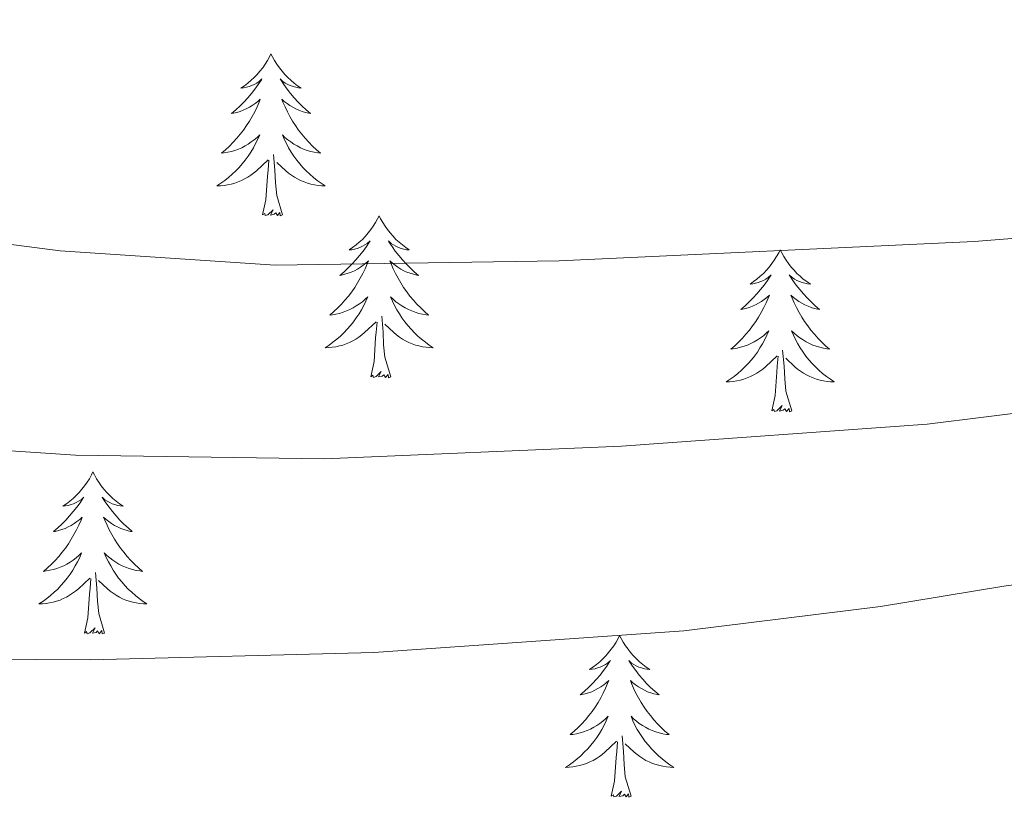
# Model space of a CAD drawing. Units: metres. Extents: x 629817 to 634329, y 4761656 to 4764712.
# Drawn here: x 631286 to 631358, y 4762229 to 4762287 of the extents above; entities that cross this region are included whole.
import ezdxf

# ---------------------------------------------------------------- set-up
doc = ezdxf.new("R2010")
doc.units = ezdxf.units.M
doc.header["$MEASUREMENT"] = 0
for name, color, linetype, lineweight in [('Nivel 36', 7, 'Continuous', 0), ('Nivel 5', 7, 'Continuous', 0), ('Nivel 61', 7, 'Continuous', 0), ('Nivel 63', 7, 'Continuous', 0)]:
    doc.layers.add(name, color=color, linetype=linetype, lineweight=lineweight)

msp = doc.modelspace()

# ---------------------------------------------------------------- linework, layer by layer
at = {"layer": 'Nivel 36', "color": 92, "linetype": 'Continuous', "lineweight": 0, "elevation": 0.01, "flags": 128}
for points in [[(631304.28, 4762284.14), (631304.17, 4762283.92), (631304.02, 4762283.65), (631303.85, 4762283.38), (631303.67, 4762283.12), (631303.47, 4762282.88), (631303.27, 4762282.64), (631303.05, 4762282.41), (631302.82, 4762282.2), (631302.58, 4762281.99), (631302.33, 4762281.8), (631302.07, 4762281.62), (631302.26, 4762281.65), (631302.47, 4762281.69), (631302.67, 4762281.74), (631302.86, 4762281.81), (631303.05, 4762281.9), (631303.23, 4762281.99), (631303.41, 4762282.11), (631303.61, 4762282.3), (631303.57, 4762282.23), (631303.34, 4762281.89), (631303.1, 4762281.55), (631302.84, 4762281.22), (631302.57, 4762280.91), (631302.29, 4762280.6), (631302, 4762280.31), (631301.7, 4762280.03), (631301.38, 4762279.76), (631301.51, 4762279.78), (631301.76, 4762279.84), (631302, 4762279.91), (631302.23, 4762280), (631302.46, 4762280.1), (631302.69, 4762280.22), (631302.9, 4762280.35), (631303.11, 4762280.5), (631303.31, 4762280.65), (631303.49, 4762280.82), (631303.41, 4762280.6), (631303.25, 4762280.24), (631303.08, 4762279.88), (631302.89, 4762279.54), (631302.69, 4762279.2), (631302.48, 4762278.87), (631302.26, 4762278.54), (631302.02, 4762278.23), (631301.76, 4762277.93), (631301.5, 4762277.64), (631301.23, 4762277.36), (631300.94, 4762277.09), (631300.64, 4762276.83), (631300.84, 4762276.85), (631301.1, 4762276.9), (631301.37, 4762276.96), (631301.63, 4762277.04), (631301.88, 4762277.14), (631302.13, 4762277.24), (631302.37, 4762277.37), (631302.6, 4762277.51), (631302.83, 4762277.66), (631303.05, 4762277.82), (631303.25, 4762278), (631303.45, 4762278.18), (631303.31, 4762277.86)], [(631304.28, 4762284.14), (631304.39, 4762283.92), (631304.55, 4762283.65), (631304.72, 4762283.38), (631304.9, 4762283.12), (631305.09, 4762282.88), (631305.3, 4762282.64), (631305.52, 4762282.41), (631305.75, 4762282.2), (631305.99, 4762281.99), (631306.24, 4762281.8), (631306.5, 4762281.62), (631306.3, 4762281.65), (631306.1, 4762281.69), (631305.9, 4762281.74), (631305.7, 4762281.81), (631305.52, 4762281.9), (631305.33, 4762281.99), (631305.16, 4762282.11), (631304.96, 4762282.3), (631305, 4762282.23), (631305.23, 4762281.89), (631305.47, 4762281.55), (631305.72, 4762281.22), (631305.99, 4762280.91), (631306.27, 4762280.6), (631306.56, 4762280.31), (631306.87, 4762280.03), (631307.18, 4762279.76), (631307.06, 4762279.78), (631306.81, 4762279.84), (631306.57, 4762279.91), (631306.33, 4762280), (631306.1, 4762280.1), (631305.88, 4762280.22), (631305.66, 4762280.35), (631305.46, 4762280.5), (631305.26, 4762280.65), (631305.07, 4762280.82), (631305.16, 4762280.6), (631305.32, 4762280.24), (631305.49, 4762279.88), (631305.67, 4762279.54), (631305.87, 4762279.2), (631306.08, 4762278.87), (631306.31, 4762278.54), (631306.55, 4762278.23), (631306.8, 4762277.93), (631307.06, 4762277.64), (631307.34, 4762277.36), (631307.63, 4762277.09), (631307.92, 4762276.83), (631307.73, 4762276.85), (631307.46, 4762276.9), (631307.2, 4762276.96), (631306.94, 4762277.04), (631306.68, 4762277.14), (631306.44, 4762277.24), (631306.2, 4762277.37), (631305.96, 4762277.51), (631305.74, 4762277.66), (631305.52, 4762277.82), (631305.31, 4762278), (631305.12, 4762278.18), (631305.26, 4762277.86)], [(631303.31, 4762277.86), (631303.15, 4762277.54), (631302.98, 4762277.22), (631302.8, 4762276.92), (631302.6, 4762276.62), (631302.39, 4762276.33), (631302.17, 4762276.05), (631301.93, 4762275.79), (631301.69, 4762275.53), (631301.43, 4762275.28), (631301.16, 4762275.05), (631300.88, 4762274.83), (631300.59, 4762274.62), (631300.3, 4762274.43), (631300.57, 4762274.44), (631300.83, 4762274.46), (631301.09, 4762274.5), (631301.35, 4762274.56), (631301.61, 4762274.63), (631301.86, 4762274.72), (631302.1, 4762274.82), (631302.34, 4762274.94), (631302.57, 4762275.07), (631302.79, 4762275.21), (631303, 4762275.37), (631303.21, 4762275.54), (631304.06, 4762276.34)], [(631305.26, 4762277.86), (631305.42, 4762277.54), (631305.58, 4762277.22), (631305.77, 4762276.92), (631305.96, 4762276.62), (631306.17, 4762276.33), (631306.4, 4762276.05), (631306.63, 4762275.79), (631306.88, 4762275.53), (631307.14, 4762275.28), (631307.4, 4762275.05), (631307.68, 4762274.83), (631307.97, 4762274.62), (631308.26, 4762274.43), (631308, 4762274.44), (631307.74, 4762274.46), (631307.47, 4762274.5), (631307.21, 4762274.56), (631306.96, 4762274.63), (631306.71, 4762274.72), (631306.46, 4762274.82), (631306.23, 4762274.94), (631306, 4762275.07), (631305.78, 4762275.21), (631305.56, 4762275.37), (631305.36, 4762275.54), (631304.7, 4762276.16)], [(631305.13, 4762272.29), (631304.7, 4762273.73), (631304.61, 4762274.64), (631304.57, 4762275.58), (631304.47, 4762276.75)], [(631303.66, 4762272.29), (631303.91, 4762273.41), (631304.02, 4762275.15), (631304.07, 4762275.58), (631304.13, 4762276.31)], [(631305.13, 4762272.29), (631304.96, 4762272.22), (631304.94, 4762272.46), (631304.75, 4762272.24), (631304.63, 4762272.44), (631304.51, 4762272.34), (631304.24, 4762272.28), (631304.44, 4762272.67), (631304.05, 4762272.29), (631303.86, 4762272.24), (631303.82, 4762272.4), (631303.66, 4762272.29)], [(631312.24, 4762272.22), (631312.13, 4762272), (631311.98, 4762271.73), (631311.81, 4762271.46), (631311.63, 4762271.21), (631311.43, 4762270.96), (631311.23, 4762270.72), (631311.01, 4762270.49), (631310.78, 4762270.28), (631310.54, 4762270.08), (631310.29, 4762269.88), (631310.03, 4762269.71), (631310.22, 4762269.73), (631310.43, 4762269.77), (631310.63, 4762269.82), (631310.82, 4762269.89), (631311.01, 4762269.98), (631311.19, 4762270.08), (631311.37, 4762270.19), (631311.57, 4762270.38), (631311.53, 4762270.31), (631311.3, 4762269.97), (631311.06, 4762269.63), (631310.8, 4762269.31), (631310.53, 4762268.99), (631310.25, 4762268.68), (631309.96, 4762268.39), (631309.66, 4762268.11), (631309.34, 4762267.84), (631309.47, 4762267.86), (631309.72, 4762267.92), (631309.96, 4762267.99), (631310.19, 4762268.08), (631310.42, 4762268.18), (631310.65, 4762268.3), (631310.86, 4762268.43), (631311.07, 4762268.58), (631311.27, 4762268.73), (631311.45, 4762268.9), (631311.37, 4762268.68), (631311.21, 4762268.32), (631311.04, 4762267.97), (631310.85, 4762267.62), (631310.65, 4762267.28), (631310.44, 4762266.95), (631310.22, 4762266.63), (631309.98, 4762266.31), (631309.72, 4762266.01), (631309.46, 4762265.72), (631309.19, 4762265.44), (631308.9, 4762265.17), (631308.6, 4762264.91), (631308.8, 4762264.94), (631309.06, 4762264.98), (631309.33, 4762265.04), (631309.59, 4762265.12), (631309.84, 4762265.22), (631310.09, 4762265.33), (631310.33, 4762265.45), (631310.56, 4762265.59), (631310.79, 4762265.74), (631311.01, 4762265.9), (631311.21, 4762266.08), (631311.41, 4762266.26), (631311.27, 4762265.94)], [(631312.24, 4762272.22), (631312.35, 4762272), (631312.51, 4762271.73), (631312.68, 4762271.46), (631312.86, 4762271.21), (631313.05, 4762270.96), (631313.26, 4762270.72), (631313.48, 4762270.49), (631313.71, 4762270.28), (631313.95, 4762270.08), (631314.2, 4762269.88), (631314.46, 4762269.71), (631314.26, 4762269.73), (631314.06, 4762269.77), (631313.86, 4762269.82), (631313.66, 4762269.89), (631313.48, 4762269.98), (631313.29, 4762270.08), (631313.12, 4762270.19), (631312.92, 4762270.38), (631312.96, 4762270.31), (631313.19, 4762269.97), (631313.43, 4762269.63), (631313.68, 4762269.31), (631313.95, 4762268.99), (631314.23, 4762268.68), (631314.52, 4762268.39), (631314.83, 4762268.11), (631315.14, 4762267.84), (631315.02, 4762267.86), (631314.77, 4762267.92), (631314.53, 4762267.99), (631314.29, 4762268.08), (631314.06, 4762268.18), (631313.84, 4762268.3), (631313.62, 4762268.43), (631313.42, 4762268.58), (631313.22, 4762268.73), (631313.03, 4762268.9), (631313.12, 4762268.68), (631313.28, 4762268.32), (631313.45, 4762267.97), (631313.63, 4762267.62), (631313.83, 4762267.28), (631314.04, 4762266.95), (631314.27, 4762266.63), (631314.51, 4762266.31), (631314.76, 4762266.01), (631315.02, 4762265.72), (631315.3, 4762265.44), (631315.59, 4762265.17), (631315.88, 4762264.91), (631315.69, 4762264.94), (631315.42, 4762264.98), (631315.16, 4762265.04), (631314.9, 4762265.12), (631314.64, 4762265.22), (631314.4, 4762265.33), (631314.16, 4762265.45), (631313.92, 4762265.59), (631313.7, 4762265.74), (631313.48, 4762265.9), (631313.27, 4762266.08), (631313.08, 4762266.26), (631313.22, 4762265.94)], [(631341.76, 4762269.71), (631341.65, 4762269.5), (631341.49, 4762269.22), (631341.32, 4762268.95), (631341.14, 4762268.7), (631340.95, 4762268.45), (631340.74, 4762268.21), (631340.52, 4762267.98), (631340.29, 4762267.77), (631340.05, 4762267.57), (631339.8, 4762267.38), (631339.54, 4762267.2), (631339.74, 4762267.22), (631339.94, 4762267.26), (631340.14, 4762267.31), (631340.34, 4762267.38), (631340.53, 4762267.47), (631340.71, 4762267.57), (631340.88, 4762267.68), (631341.09, 4762267.87), (631341.04, 4762267.8), (631340.82, 4762267.46), (631340.57, 4762267.12), (631340.32, 4762266.8), (631340.05, 4762266.48), (631339.77, 4762266.18), (631339.48, 4762265.88), (631339.17, 4762265.6), (631338.86, 4762265.33), (631338.98, 4762265.35), (631339.23, 4762265.41), (631339.47, 4762265.48), (631339.71, 4762265.57), (631339.94, 4762265.67), (631340.16, 4762265.79), (631340.38, 4762265.92), (631340.58, 4762266.07), (631340.78, 4762266.22), (631340.97, 4762266.39), (631340.88, 4762266.17), (631340.72, 4762265.81), (631340.55, 4762265.46), (631340.37, 4762265.11), (631340.17, 4762264.77), (631339.96, 4762264.44), (631339.73, 4762264.12), (631339.49, 4762263.8), (631339.24, 4762263.5), (631338.98, 4762263.21), (631338.7, 4762262.93), (631338.41, 4762262.66), (631338.12, 4762262.4), (631338.31, 4762262.43), (631338.58, 4762262.47), (631338.84, 4762262.54), (631339.1, 4762262.62), (631339.36, 4762262.71), (631339.6, 4762262.82), (631339.85, 4762262.94), (631340.08, 4762263.08), (631340.3, 4762263.23), (631340.52, 4762263.39), (631340.73, 4762263.57), (631340.92, 4762263.76), (631340.78, 4762263.43)], [(631341.76, 4762269.71), (631341.87, 4762269.5), (631342.02, 4762269.22), (631342.19, 4762268.95), (631342.37, 4762268.7), (631342.57, 4762268.45), (631342.78, 4762268.21), (631342.99, 4762267.98), (631343.22, 4762267.77), (631343.46, 4762267.57), (631343.72, 4762267.38), (631343.98, 4762267.2), (631343.78, 4762267.22), (631343.57, 4762267.26), (631343.37, 4762267.31), (631343.18, 4762267.38), (631342.99, 4762267.47), (631342.81, 4762267.57), (631342.64, 4762267.68), (631342.43, 4762267.87), (631342.47, 4762267.8), (631342.7, 4762267.46), (631342.94, 4762267.12), (631343.2, 4762266.8), (631343.47, 4762266.48), (631343.75, 4762266.18), (631344.04, 4762265.88), (631344.34, 4762265.6), (631344.66, 4762265.33), (631344.53, 4762265.35), (631344.29, 4762265.41), (631344.04, 4762265.48), (631343.81, 4762265.57), (631343.58, 4762265.67), (631343.35, 4762265.79), (631343.14, 4762265.92), (631342.93, 4762266.07), (631342.73, 4762266.22), (631342.55, 4762266.39), (631342.64, 4762266.17), (631342.79, 4762265.81), (631342.96, 4762265.46), (631343.15, 4762265.11), (631343.35, 4762264.77), (631343.56, 4762264.44), (631343.79, 4762264.12), (631344.02, 4762263.8), (631344.28, 4762263.5), (631344.54, 4762263.21), (631344.82, 4762262.93), (631345.1, 4762262.66), (631345.4, 4762262.4), (631345.2, 4762262.43), (631344.94, 4762262.47), (631344.67, 4762262.54), (631344.41, 4762262.62), (631344.16, 4762262.71), (631343.91, 4762262.82), (631343.67, 4762262.94), (631343.44, 4762263.08), (631343.21, 4762263.23), (631343, 4762263.39), (631342.79, 4762263.57), (631342.59, 4762263.76), (631342.74, 4762263.43)], [(631311.27, 4762265.94), (631311.11, 4762265.62), (631310.94, 4762265.3), (631310.76, 4762265), (631310.56, 4762264.7), (631310.35, 4762264.41), (631310.13, 4762264.14), (631309.89, 4762263.87), (631309.65, 4762263.61), (631309.39, 4762263.36), (631309.12, 4762263.13), (631308.84, 4762262.91), (631308.55, 4762262.7), (631308.26, 4762262.51), (631308.53, 4762262.52), (631308.79, 4762262.54), (631309.05, 4762262.58), (631309.31, 4762262.64), (631309.57, 4762262.71), (631309.82, 4762262.8), (631310.06, 4762262.9), (631310.3, 4762263.02), (631310.53, 4762263.15), (631310.75, 4762263.29), (631310.96, 4762263.45), (631311.17, 4762263.62), (631312.02, 4762264.42)], [(631313.22, 4762265.94), (631313.38, 4762265.62), (631313.54, 4762265.3), (631313.73, 4762265), (631313.92, 4762264.7), (631314.13, 4762264.41), (631314.36, 4762264.14), (631314.59, 4762263.87), (631314.84, 4762263.61), (631315.1, 4762263.36), (631315.36, 4762263.13), (631315.64, 4762262.91), (631315.93, 4762262.7), (631316.22, 4762262.51), (631315.96, 4762262.52), (631315.7, 4762262.54), (631315.43, 4762262.58), (631315.17, 4762262.64), (631314.92, 4762262.71), (631314.67, 4762262.8), (631314.42, 4762262.9), (631314.19, 4762263.02), (631313.96, 4762263.15), (631313.74, 4762263.29), (631313.52, 4762263.45), (631313.32, 4762263.62), (631312.66, 4762264.24)], [(631311.62, 4762260.37), (631311.87, 4762261.49), (631311.98, 4762263.23), (631312.03, 4762263.66), (631312.09, 4762264.39)], [(631313.09, 4762260.37), (631312.66, 4762261.81), (631312.57, 4762262.72), (631312.53, 4762263.66), (631312.43, 4762264.83)], [(631340.78, 4762263.43), (631340.63, 4762263.11), (631340.46, 4762262.79), (631340.27, 4762262.49), (631340.08, 4762262.19), (631339.87, 4762261.9), (631339.64, 4762261.63), (631339.41, 4762261.36), (631339.16, 4762261.1), (631338.9, 4762260.86), (631338.64, 4762260.62), (631338.36, 4762260.4), (631338.07, 4762260.19), (631337.78, 4762260), (631338.04, 4762260.01), (631338.31, 4762260.03), (631338.57, 4762260.07), (631338.83, 4762260.13), (631339.08, 4762260.2), (631339.33, 4762260.29), (631339.58, 4762260.39), (631339.81, 4762260.51), (631340.04, 4762260.64), (631340.27, 4762260.78), (631340.48, 4762260.94), (631340.68, 4762261.11), (631341.53, 4762261.91)], [(631342.74, 4762263.43), (631342.89, 4762263.11), (631343.06, 4762262.79), (631343.24, 4762262.49), (631343.44, 4762262.19), (631343.65, 4762261.9), (631343.87, 4762261.63), (631344.11, 4762261.36), (631344.35, 4762261.1), (631344.61, 4762260.86), (631344.88, 4762260.62), (631345.16, 4762260.4), (631345.45, 4762260.19), (631345.74, 4762260), (631345.47, 4762260.01), (631345.21, 4762260.03), (631344.95, 4762260.07), (631344.69, 4762260.13), (631344.43, 4762260.2), (631344.18, 4762260.29), (631343.94, 4762260.39), (631343.7, 4762260.51), (631343.47, 4762260.64), (631343.25, 4762260.78), (631343.04, 4762260.94), (631342.83, 4762261.11), (631342.18, 4762261.73)], [(631342.61, 4762257.86), (631342.18, 4762259.3), (631342.09, 4762260.21), (631342.04, 4762261.16), (631341.94, 4762262.32)], [(631341.14, 4762257.86), (631341.38, 4762258.98), (631341.5, 4762260.72), (631341.54, 4762261.16), (631341.61, 4762261.88)], [(631313.09, 4762260.37), (631312.92, 4762260.3), (631312.9, 4762260.54), (631312.71, 4762260.32), (631312.59, 4762260.52), (631312.47, 4762260.42), (631312.2, 4762260.36), (631312.4, 4762260.76), (631312.01, 4762260.38), (631311.82, 4762260.32), (631311.78, 4762260.48), (631311.62, 4762260.37)], [(631342.61, 4762257.86), (631342.44, 4762257.8), (631342.42, 4762258.03), (631342.23, 4762257.81), (631342.1, 4762258.02), (631341.98, 4762257.91), (631341.71, 4762257.85), (631341.91, 4762258.25), (631341.52, 4762257.87), (631341.34, 4762257.81), (631341.3, 4762257.97), (631341.14, 4762257.86)], [(631291.17, 4762253.36), (631291.06, 4762253.14), (631290.91, 4762252.86), (631290.74, 4762252.6), (631290.56, 4762252.34), (631290.36, 4762252.09), (631290.16, 4762251.85), (631289.94, 4762251.63), (631289.71, 4762251.41), (631289.47, 4762251.21), (631289.22, 4762251.02), (631288.96, 4762250.84), (631289.16, 4762250.86), (631289.36, 4762250.9), (631289.56, 4762250.96), (631289.75, 4762251.02), (631289.94, 4762251.11), (631290.12, 4762251.21), (631290.3, 4762251.32), (631290.5, 4762251.51), (631290.46, 4762251.45), (631290.23, 4762251.1), (631289.99, 4762250.76), (631289.73, 4762250.44), (631289.46, 4762250.12), (631289.18, 4762249.82), (631288.89, 4762249.52), (631288.59, 4762249.24), (631288.28, 4762248.97), (631288.4, 4762248.99), (631288.65, 4762249.05), (631288.89, 4762249.12), (631289.12, 4762249.21), (631289.36, 4762249.32), (631289.58, 4762249.43), (631289.79, 4762249.56), (631290, 4762249.71), (631290.2, 4762249.87), (631290.38, 4762250.04), (631290.3, 4762249.81), (631290.14, 4762249.45), (631289.97, 4762249.1), (631289.78, 4762248.75), (631289.58, 4762248.41), (631289.37, 4762248.08), (631289.15, 4762247.76), (631288.91, 4762247.45), (631288.66, 4762247.14), (631288.39, 4762246.85), (631288.12, 4762246.57), (631287.83, 4762246.3), (631287.53, 4762246.04), (631287.73, 4762246.07), (631288, 4762246.12), (631288.26, 4762246.18), (631288.52, 4762246.26), (631288.77, 4762246.35), (631289.02, 4762246.46), (631289.26, 4762246.58), (631289.5, 4762246.72), (631289.72, 4762246.87), (631289.94, 4762247.03), (631290.14, 4762247.21), (631290.34, 4762247.4), (631290.2, 4762247.07)], [(631291.17, 4762253.36), (631291.28, 4762253.14), (631291.44, 4762252.86), (631291.61, 4762252.6), (631291.79, 4762252.34), (631291.98, 4762252.09), (631292.19, 4762251.85), (631292.41, 4762251.63), (631292.64, 4762251.41), (631292.88, 4762251.21), (631293.13, 4762251.02), (631293.39, 4762250.84), (631293.19, 4762250.86), (631292.99, 4762250.9), (631292.79, 4762250.96), (631292.6, 4762251.02), (631292.41, 4762251.11), (631292.22, 4762251.21), (631292.05, 4762251.32), (631291.85, 4762251.51), (631291.89, 4762251.45), (631292.12, 4762251.1), (631292.36, 4762250.76), (631292.62, 4762250.44), (631292.88, 4762250.12), (631293.16, 4762249.82), (631293.46, 4762249.52), (631293.76, 4762249.24), (631294.07, 4762248.97), (631293.95, 4762248.99), (631293.7, 4762249.05), (631293.46, 4762249.12), (631293.22, 4762249.21), (631292.99, 4762249.31), (631292.77, 4762249.43), (631292.55, 4762249.56), (631292.35, 4762249.71), (631292.15, 4762249.87), (631291.96, 4762250.04), (631292.05, 4762249.81), (631292.21, 4762249.45), (631292.38, 4762249.1), (631292.56, 4762248.75), (631292.76, 4762248.41), (631292.98, 4762248.08), (631293.2, 4762247.76), (631293.44, 4762247.45), (631293.69, 4762247.14), (631293.96, 4762246.85), (631294.23, 4762246.57), (631294.52, 4762246.3), (631294.82, 4762246.04), (631294.62, 4762246.07), (631294.35, 4762246.11), (631294.09, 4762246.18), (631293.83, 4762246.26), (631293.58, 4762246.35), (631293.33, 4762246.46), (631293.09, 4762246.58), (631292.85, 4762246.72), (631292.63, 4762246.87), (631292.41, 4762247.03), (631292.2, 4762247.21), (631292.01, 4762247.4), (631292.15, 4762247.07)], [(631290.2, 4762247.07), (631290.04, 4762246.75), (631289.87, 4762246.44), (631289.69, 4762246.13), (631289.49, 4762245.83), (631289.28, 4762245.55), (631289.06, 4762245.27), (631288.82, 4762245), (631288.58, 4762244.74), (631288.32, 4762244.5), (631288.05, 4762244.26), (631287.77, 4762244.04), (631287.48, 4762243.83), (631287.19, 4762243.64), (631287.46, 4762243.65), (631287.72, 4762243.68), (631287.98, 4762243.72), (631288.24, 4762243.77), (631288.5, 4762243.84), (631288.75, 4762243.93), (631288.99, 4762244.04), (631289.23, 4762244.15), (631289.46, 4762244.28), (631289.68, 4762244.43), (631289.9, 4762244.58), (631290.1, 4762244.76), (631290.95, 4762245.55)], [(631292.15, 4762247.07), (631292.31, 4762246.75), (631292.48, 4762246.44), (631292.66, 4762246.13), (631292.86, 4762245.83), (631293.06, 4762245.54), (631293.29, 4762245.27), (631293.52, 4762245), (631293.77, 4762244.74), (631294.03, 4762244.5), (631294.3, 4762244.26), (631294.58, 4762244.04), (631294.86, 4762243.83), (631295.15, 4762243.64), (631294.89, 4762243.65), (631294.63, 4762243.67), (631294.36, 4762243.72), (631294.1, 4762243.77), (631293.85, 4762243.84), (631293.6, 4762243.93), (631293.36, 4762244.03), (631293.12, 4762244.15), (631292.89, 4762244.28), (631292.67, 4762244.43), (631292.45, 4762244.58), (631292.25, 4762244.75), (631291.59, 4762245.38)], [(631290.56, 4762241.5), (631290.8, 4762242.62), (631290.91, 4762244.36), (631290.96, 4762244.8), (631291.02, 4762245.52)], [(631292.02, 4762241.5), (631291.6, 4762242.94), (631291.5, 4762243.85), (631291.46, 4762244.8), (631291.36, 4762245.96)], [(631292.02, 4762241.5), (631291.85, 4762241.44), (631291.83, 4762241.68), (631291.64, 4762241.45), (631291.52, 4762241.66), (631291.4, 4762241.55), (631291.13, 4762241.49), (631291.33, 4762241.89), (631290.94, 4762241.51), (631290.75, 4762241.45), (631290.71, 4762241.62), (631290.56, 4762241.5)], [(631329.94, 4762241.33), (631329.83, 4762241.11), (631329.68, 4762240.84), (631329.51, 4762240.57), (631329.32, 4762240.31), (631329.13, 4762240.06), (631328.92, 4762239.83), (631328.7, 4762239.6), (631328.48, 4762239.38), (631328.24, 4762239.18), (631327.98, 4762238.99), (631327.72, 4762238.81), (631327.92, 4762238.84), (631328.13, 4762238.87), (631328.32, 4762238.93), (631328.52, 4762239), (631328.71, 4762239.08), (631328.89, 4762239.18), (631329.06, 4762239.29), (631329.27, 4762239.48), (631329.23, 4762239.42), (631329, 4762239.07), (631328.76, 4762238.74), (631328.5, 4762238.41), (631328.23, 4762238.1), (631327.95, 4762237.79), (631327.66, 4762237.5), (631327.36, 4762237.21), (631327.04, 4762236.94), (631327.17, 4762236.97), (631327.41, 4762237.02), (631327.66, 4762237.1), (631327.89, 4762237.18), (631328.12, 4762237.29), (631328.34, 4762237.41), (631328.56, 4762237.54), (631328.77, 4762237.68), (631328.96, 4762237.84), (631329.15, 4762238.01), (631329.06, 4762237.79), (631328.91, 4762237.43), (631328.74, 4762237.07), (631328.55, 4762236.72), (631328.35, 4762236.38), (631328.14, 4762236.05), (631327.91, 4762235.73), (631327.67, 4762235.42), (631327.42, 4762235.12), (631327.16, 4762234.82), (631326.88, 4762234.54), (631326.6, 4762234.27), (631326.3, 4762234.02), (631326.5, 4762234.04), (631326.76, 4762234.09), (631327.03, 4762234.15), (631327.28, 4762234.23), (631327.54, 4762234.32), (631327.79, 4762234.43), (631328.03, 4762234.56), (631328.26, 4762234.69), (631328.49, 4762234.84), (631328.7, 4762235.01), (631328.91, 4762235.18), (631329.1, 4762235.37), (631328.96, 4762235.04)], [(631329.94, 4762241.33), (631330.05, 4762241.11), (631330.21, 4762240.84), (631330.38, 4762240.57), (631330.56, 4762240.31), (631330.75, 4762240.06), (631330.96, 4762239.83), (631331.18, 4762239.6), (631331.41, 4762239.38), (631331.65, 4762239.18), (631331.9, 4762238.99), (631332.16, 4762238.81), (631331.96, 4762238.84), (631331.76, 4762238.87), (631331.56, 4762238.93), (631331.36, 4762239), (631331.17, 4762239.08), (631330.99, 4762239.18), (631330.82, 4762239.29), (631330.61, 4762239.48), (631330.65, 4762239.42), (631330.88, 4762239.07), (631331.13, 4762238.74), (631331.38, 4762238.41), (631331.65, 4762238.1), (631331.93, 4762237.79), (631332.22, 4762237.5), (631332.53, 4762237.21), (631332.84, 4762236.94), (631332.72, 4762236.97), (631332.47, 4762237.02), (631332.23, 4762237.1), (631331.99, 4762237.18), (631331.76, 4762237.29), (631331.54, 4762237.41), (631331.32, 4762237.54), (631331.11, 4762237.68), (631330.92, 4762237.84), (631330.73, 4762238.01), (631330.82, 4762237.79), (631330.97, 4762237.43), (631331.14, 4762237.07), (631331.33, 4762236.72), (631331.53, 4762236.38), (631331.74, 4762236.05), (631331.97, 4762235.73), (631332.21, 4762235.42), (631332.46, 4762235.12), (631332.72, 4762234.82), (631333, 4762234.54), (631333.28, 4762234.27), (631333.58, 4762234.02), (631333.39, 4762234.04), (631333.12, 4762234.09), (631332.86, 4762234.15), (631332.6, 4762234.23), (631332.34, 4762234.32), (631332.09, 4762234.43), (631331.85, 4762234.56), (631331.62, 4762234.69), (631331.39, 4762234.84), (631331.18, 4762235.01), (631330.97, 4762235.18), (631330.78, 4762235.37), (631330.92, 4762235.04)], [(631328.96, 4762235.04), (631328.81, 4762234.72), (631328.64, 4762234.41), (631328.46, 4762234.1), (631328.26, 4762233.81), (631328.05, 4762233.52), (631327.83, 4762233.24), (631327.59, 4762232.97), (631327.34, 4762232.72), (631327.09, 4762232.47), (631326.82, 4762232.24), (631326.54, 4762232.01), (631326.25, 4762231.8), (631325.96, 4762231.61), (631326.22, 4762231.62), (631326.49, 4762231.65), (631326.75, 4762231.69), (631327.01, 4762231.75), (631327.26, 4762231.82), (631327.51, 4762231.9), (631327.76, 4762232.01), (631328, 4762232.12), (631328.23, 4762232.26), (631328.45, 4762232.4), (631328.66, 4762232.56), (631328.86, 4762232.73), (631329.71, 4762233.53)], [(631330.92, 4762235.04), (631331.07, 4762234.72), (631331.24, 4762234.41), (631331.42, 4762234.1), (631331.62, 4762233.81), (631331.83, 4762233.52), (631332.06, 4762233.24), (631332.29, 4762232.97), (631332.54, 4762232.72), (631332.79, 4762232.47), (631333.06, 4762232.24), (631333.34, 4762232.01), (631333.63, 4762231.8), (631333.92, 4762231.61), (631333.66, 4762231.62), (631333.39, 4762231.65), (631333.13, 4762231.69), (631332.87, 4762231.75), (631332.62, 4762231.82), (631332.37, 4762231.9), (631332.12, 4762232.01), (631331.88, 4762232.12), (631331.66, 4762232.26), (631331.43, 4762232.4), (631331.22, 4762232.56), (631331.02, 4762232.73), (631330.36, 4762233.35)], [(631330.79, 4762229.48), (631330.36, 4762230.92), (631330.27, 4762231.82), (631330.23, 4762232.77), (631330.12, 4762233.94)], [(631329.32, 4762229.48), (631329.57, 4762230.6), (631329.68, 4762232.34), (631329.73, 4762232.77), (631329.79, 4762233.49)], [(631330.79, 4762229.48), (631330.62, 4762229.41), (631330.6, 4762229.65), (631330.41, 4762229.43), (631330.29, 4762229.63), (631330.17, 4762229.52), (631329.9, 4762229.47), (631330.09, 4762229.86), (631329.71, 4762229.48), (631329.52, 4762229.43), (631329.48, 4762229.59), (631329.32, 4762229.48)]]:
    msp.add_lwpolyline(points, dxfattribs=at)
at = {"layer": 'Nivel 5', "color": 36, "linetype": 'Continuous', "lineweight": 0, "flags": 128}
for points, elevation in [([(631219.96, 4762292.71), (631222.14, 4762284.33), (631227.73, 4762276.18), (631232.59, 4762272.86), (631237.55, 4762270.46), (631252.13, 4762262.37), (631259.66, 4762259.01), (631267.62, 4762256.93), (631275.52, 4762255.55), (631289.89, 4762254.59), (631308.22, 4762254.33), (631330.08, 4762255.27), (631352.58, 4762256.88), (631387.31, 4762261.19)], 1040.01), ([(631243.38, 4762288.33), (631245.1, 4762286.61), (631254.56, 4762279), (631259.19, 4762276.01), (631263.88, 4762274.1), (631268.69, 4762272.72), (631278.54, 4762270.97), (631288.77, 4762269.64), (631304.59, 4762268.6), (631325.5, 4762268.9), (631356.04, 4762270.32), (631377.66, 4762272.06)], 1045.01), ([(631215.88, 4762260.84), (631221.81, 4762257.39), (631231.71, 4762252.58), (631249.7, 4762245.74), (631255.44, 4762243.92), (631266.54, 4762241.15), (631272.5, 4762240.13), (631279.09, 4762239.6), (631291.01, 4762239.54), (631311.85, 4762240.06), (631334.67, 4762241.66), (631349.13, 4762243.45), (631358.22, 4762244.96), (631396.96, 4762250.31)], 1035.01)]:
    msp.add_lwpolyline(points, dxfattribs=dict(at, elevation=elevation))
at = {"layer": 'Nivel 61', "color": 250, "linetype": 'Continuous', "lineweight": 0}
msp.add_3dface([(630709.35, 4764380.82, 0.01), (634104.54, 4764446.4, 0.01), (634149.91, 4762132.85, 0.01), (630753.54, 4762067.28, 0.01)], dxfattribs=at)
at = {"layer": 'Nivel 63', "color": 7, "linetype": 'Continuous', "lineweight": 0}
msp.add_3dface([(629874.66, 4761656.47, -0.24), (629817.3, 4764625.94, -0.24), (634271.51, 4764711.95, -0.24), (634328.87, 4761742.47, -0.24)], dxfattribs=at)

doc.saveas('drawing.dxf')
